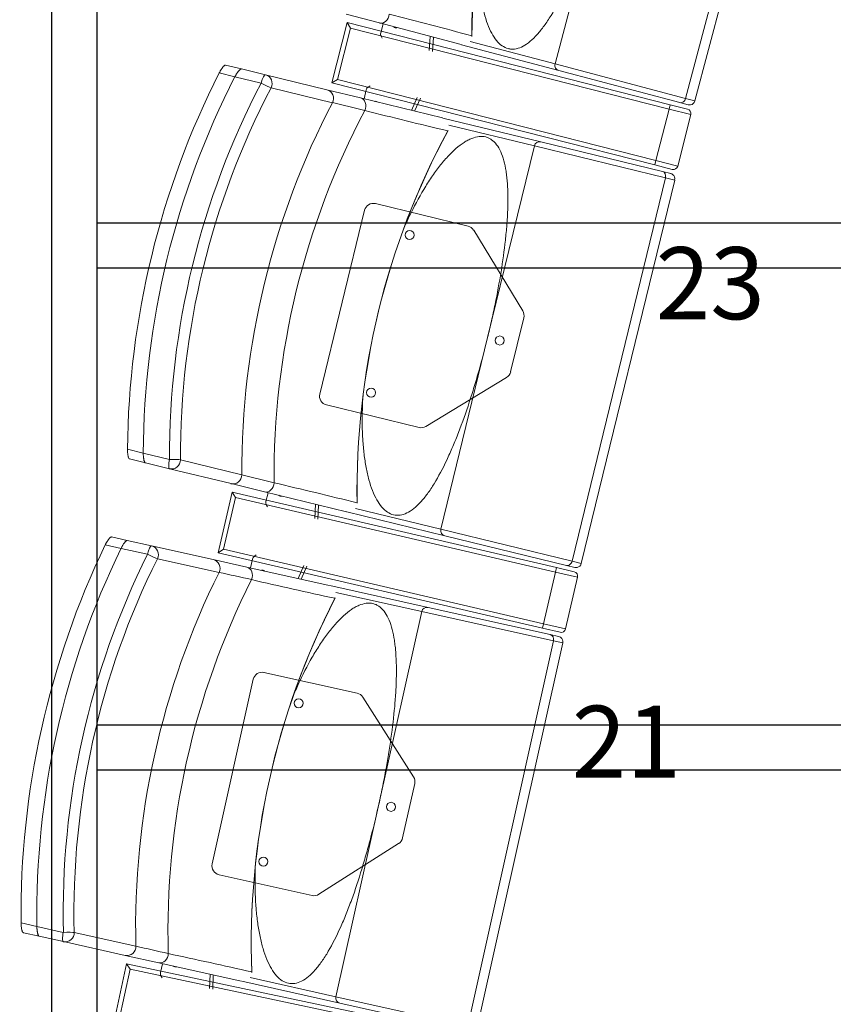
# Model space of a CAD drawing. Units: millimetres. Extents: x 11272 to 106846, y 7967 to 69090.
# Drawn here: x 19850 to 20753, y 28991 to 30084 of the extents above; entities that cross this region are included whole.
import ezdxf
from ezdxf.enums import TextEntityAlignment as Align

# ---------------------------------------------------------------- set-up
doc = ezdxf.new("R2010")
doc.units = ezdxf.units.MM
doc.linetypes.add('CACHE', pattern=[0.375, 0.25, -0.125])
doc.linetypes.add('CONTINU', pattern=[0])
doc.layers.add('025-sièges', color=173, linetype='CONTINU', lineweight=9)
doc.layers.add('027-limite', color=4, linetype='CACHE', lineweight=50)
doc.layers.add('Fin', color=1, linetype='Continuous')
doc.styles.add('ARIAL', font='arial.ttf')

# ---------------------------------------------------------------- blocks, each defined once
blk = doc.blocks.new('sièges TH V')
at = {"layer": '025-sièges', "color": 0}
for p, q in [((-187867.4, -49323), (-187979.6, -49746.4)), ((-187969.4, -49749.1), (-187857.3, -49325.7)), ((-188068.3, -49496.4), (-188124.3, -49708.1)), ((-188319.2, -49662.6), (-188356.2, -49652.8)), ((-188355.1, -49662.2), (-188372.1, -49729.1)), ((-188351.5, -49668.3), (-188366, -49725.4)), ((-188355.1, -49662.2), (-187996.8, -49753.3)), ((-188355.1, -49662.2), (-188351.5, -49668.3)), ((-187998, -49758.1), (-188351.5, -49668.3)), ((-188228.8, -49686.6), (-188319.2, -49662.6)), ((-188315.2, -49663.7), (-188317.8, -49673.5)), ((-188316.2, -49679.5), (-188317.4, -49677.3)), ((-188264.1, -49693.3), (-188262.9, -49677.6)), ((-188260.6, -49694.2), (-188259.5, -49678.5)), ((-188120.3, -49715.3), (-188228.2, -49686.8)), ((-188218.6, -49683.1), (-188124.3, -49708.1)), ((-188490, -49709.3), (-188472.5, -49713.6)), ((-188472.5, -49713.6), (-188445.7, -49720.1)), ((-188472.5, -49713.6), (-188445.7, -49720.1)), ((-188124.3, -49708.1), (-187979.6, -49746.4)), ((-188479.6, -49722.2), (-188497.1, -49717.9)), ((-188450.4, -49729.3), (-188479.6, -49722.2)), ((-188445.7, -49720.1), (-188377.5, -49736.7)), ((-187985.9, -49750.9), (-188120.3, -49715.3)), ((-188371.4, -49751.1), (-188439.5, -49734.5)), ((-188372.1, -49729.1), (-188366, -49725.4)), ((-188013.8, -49820.1), (-188372.1, -49729.1)), ((-188366, -49725.4), (-188012.6, -49815.3)), ((-188329.6, -49732.4), (-188331.7, -49733.8)), ((-188377.5, -49736.7), (-188340.3, -49745.8)), ((-188340.3, -49745.8), (-188249.4, -49767.9)), ((-188336.3, -49746.8), (-188334, -49736.9)), ((-188277.3, -49745.2), (-188283.8, -49759.6)), ((-188273.8, -49746), (-188280.3, -49760.4)), ((-187996.8, -49753.3), (-187998, -49758.1)), ((-187996.8, -49753.3), (-187977.4, -49758.2)), ((-187976.8, -49753.4), (-187985.9, -49750.9)), ((-187979.6, -49746.4), (-187969.4, -49749.1)), ((-188248.8, -49768.1), (-188140.4, -49794.5)), ((-188012.6, -49815.3), (-187998, -49758.1)), ((-187973.8, -49764.3), (-187998, -49758.1)), ((-187988.3, -49821.4), (-187973.8, -49764.3)), ((-188147.4, -49798.9), (-188242.2, -49775.9)), ((-188147.4, -49798.9), (-188199.3, -50011.7)), ((-188001.9, -49834.4), (-188147.4, -49798.9)), ((-188140.4, -49794.5), (-188005.3, -49827.4)), ((-188012.6, -49815.3), (-188013.8, -49820.1)), ((-187994.4, -49825.1), (-188013.8, -49820.1)), ((-188012.6, -49815.3), (-187988.3, -49821.4)), ((-188005.3, -49827.4), (-187996.1, -49829.6)), ((-188001.9, -49834.4), (-188105.6, -50259.9)), ((-188095.4, -50262.4), (-187991.7, -49836.9)), ((-187991.7, -49836.9), (-188001.9, -49834.4)), ((-188220.9, -49888.1), (-188323.7, -49863)), ((-188335.8, -49870.4), (-188385.5, -50074.4)), ((-188160.2, -49982.2), (-188214.7, -49892.6)), ((-188173.7, -50049.7), (-188159.1, -49989.8)), ((-188199.3, -50011.7), (-188251.1, -50224.5)), ((-188267.8, -50110.4), (-188178.2, -50055.9)), ((-188378.2, -50086.5), (-188275.3, -50111.6)), ((-188598.8, -50135.7), (-188581.4, -50139.9)), ((-188579, -50150.8), (-188596.5, -50146.5)), ((-188581.4, -50139.9), (-188552.2, -50147)), ((-188540.1, -50147.4), (-188472, -50164)), ((-188552.2, -50157.3), (-188579, -50150.8)), ((-188552.2, -50157.3), (-188579, -50150.8)), ((-188484, -50173.9), (-188552.2, -50157.3)), ((-188482.7, -50183.3), (-188498.4, -50250.5)), ((-188446.8, -50183), (-188484, -50173.9)), ((-188482.7, -50183.3), (-188122.7, -50267.1)), ((-188482.7, -50183.3), (-188479, -50189.3)), ((-188355.9, -50205.1), (-188446.8, -50183)), ((-188479, -50189.3), (-188492.4, -50246.7)), ((-188123.8, -50272), (-188479, -50189.3)), ((-188442.8, -50184), (-188445.2, -50193.8)), ((-188443.5, -50199.8), (-188444.7, -50197.6)), ((-188391.1, -50212.5), (-188390.3, -50196.8)), ((-188387.6, -50213.4), (-188386.8, -50197.6)), ((-188246.9, -50231.7), (-188355.4, -50205.3)), ((-188345.9, -50201.4), (-188251.1, -50224.5)), ((-188251.1, -50224.5), (-188105.6, -50259.9)), ((-188616.7, -50233.1), (-188599.1, -50237)), ((-188599.1, -50237), (-188572.2, -50243)), ((-188599.1, -50237), (-188572.2, -50243)), ((-188111.8, -50264.6), (-188246.9, -50231.7)), ((-188606, -50245.7), (-188623.5, -50241.8)), ((-188576.7, -50252.2), (-188606, -50245.7)), ((-188572.2, -50243), (-188503.7, -50258.2)), ((-188498.4, -50250.5), (-188492.4, -50246.7)), ((-188492.4, -50246.7), (-188137.2, -50329.5)), ((-188497.2, -50272.4), (-188565.7, -50257.2)), ((-188503.7, -50258.2), (-188466.3, -50266.5)), ((-188138.3, -50334.3), (-188498.4, -50250.5)), ((-188462.3, -50267.4), (-188460.1, -50257.6)), ((-188455.9, -50253), (-188457.9, -50254.4)), ((-188105.6, -50259.9), (-188095.4, -50262.4)), ((-188466.3, -50266.5), (-188375, -50286.9)), ((-188403.3, -50264.7), (-188409.5, -50279.2)), ((-188399.8, -50265.5), (-188406, -50280)), ((-188122.7, -50267.1), (-188123.8, -50272)), ((-188122.7, -50267.1), (-188103.2, -50271.7)), ((-188102.6, -50266.8), (-188111.8, -50264.6)), ((-188137.2, -50329.5), (-188123.8, -50272)), ((-188099.5, -50277.7), (-188123.8, -50272)), ((-188112.9, -50335.1), (-188099.5, -50277.7)), ((-188374.4, -50287), (-188265.4, -50311.2)), ((-188272.4, -50315.8), (-188367.6, -50294.7)), ((-188265.4, -50311.2), (-188129.7, -50341.4)), ((-188272.4, -50315.8), (-188319.9, -50529.6)), ((-188126.2, -50348.4), (-188272.4, -50315.8)), ((-188137.2, -50329.5), (-188138.3, -50334.3)), ((-188118.9, -50338.9), (-188138.3, -50334.3)), ((-188137.2, -50329.5), (-188112.9, -50335.1)), ((-188129.7, -50341.4), (-188120.5, -50343.5)), ((-188126.2, -50348.4), (-188221.3, -50775.9)), ((-188211.1, -50778.2), (-188115.9, -50350.6)), ((-188115.9, -50350.6), (-188126.2, -50348.4)), ((-188459.3, -50391), (-188504.9, -50596)), ((-188344, -50406.4), (-188447.4, -50383.4)), ((-188281.5, -50499.3), (-188337.8, -50410.8)), ((-188293.6, -50567.1), (-188280.2, -50506.8)), ((-188319.9, -50529.6), (-188367.5, -50743.4)), ((-188386.4, -50629.6), (-188298, -50573.3)), ((-188497.3, -50608), (-188394, -50630.9)), ((-188716.9, -50661.5), (-188699.4, -50665.4)), ((-188696.8, -50676.3), (-188714.4, -50672.3)), ((-188699.4, -50665.4), (-188670.1, -50672)), ((-188658, -50672.1), (-188589.5, -50687.4)), ((-188669.9, -50682.2), (-188696.8, -50676.3)), ((-188669.9, -50682.2), (-188696.8, -50676.3)), ((-188601.4, -50697.5), (-188669.9, -50682.2)), ((-188599.9, -50706.8), (-188614.2, -50774.3)), ((-188564, -50705.8), (-188601.4, -50697.5)), ((-188599.9, -50706.8), (-188238.3, -50783.4)), ((-188599.9, -50706.8), (-188596, -50712.7)), ((-188472.7, -50726.1), (-188564, -50705.8)), ((-188560, -50706.7), (-188562.2, -50716.6)), ((-188596, -50712.7), (-188608.3, -50770.4)), ((-188239.3, -50788.3), (-188596, -50712.7)), ((-188507.7, -50734.2), (-188507.2, -50718.4)), ((-188560.3, -50722.5), (-188561.6, -50720.4)), ((-188504.2, -50735), (-188503.7, -50719.2)), ((-188363.2, -50750.5), (-188472.1, -50726.2)), ((-188462.7, -50722.2), (-188367.5, -50743.4)), ((-188367.5, -50743.4), (-188221.3, -50775.9)), ((-188227.4, -50780.7), (-188363.2, -50750.5))]:
    blk.add_line(p, q, dxfattribs=at)
for centre in [(-188285.9, -49898), (-188185.8, -50015), (-188328.5, -50072.9), (-188408.9, -50417.6), (-188306.4, -50532.6), (-188448, -50593.3)]:
    blk.add_circle(centre, 5, dxfattribs=at)
for centre, radius, start, end in [((-187374.3, -49680.3), 842.4, 150.5149, 179.805), ((-190645.5, -58736.4), 9379.5, 74.99231, 75.57108), ((-188226.2, -49677.5), 9.46, 0.4532, 3.9905), ((-186054, -40188.9), 9838.9, 256.37739, 256.5919), ((-187975.2, -49747.6), 6, 255.1533, 280.8641), ((-187975.2, -49747.6), 6, 280.949, 345.1632), ((-186411.2, -42128.6), 7870, 255.84678, 256.53656), ((-187978.7, -49763), 5, 345.7367, 75.7367), ((-187501.7, -50181.7), 842.4, 151.6619, 180.952), ((-188251.5, -49777.2), 9.46, 327.4828, 330.9692), ((-187993.2, -49820.2), 5, 255.7367, 345.7367), ((-187997.6, -49835.5), 6, 52.9664, 76.3201), ((-187997.6, -49835.5), 6, 346.3102, 52.892), ((-188326.1, -49872.8), 10, 76.3102, 166.3102), ((-188223.3, -49897.8), 10, 31.3102, 76.3102), ((-188168.8, -49987.4), 10, 346.3102, 31.3102), ((-188183.4, -50047.4), 10, 301.3102, 346.3102), ((-188375.8, -50076.8), 10, 166.3102, 256.3102), ((-188273, -50101.8), 10, 256.3102, 301.3102), ((-190776.1, -59576.6), 9690.5, 76.02682, 76.24461), ((-190591.1, -59301.5), 9379.5, 76.13931, 76.71808), ((-188353.5, -50195.9), 9.46, 1.6002, 5.1375), ((-188101.2, -50261), 6, 256.3003, 282.0111), ((-188101.2, -50261), 6, 282.096, 346.3102), ((-186371.8, -40665.8), 9838.9, 257.52439, 257.7389), ((-186690.1, -42612.3), 7870, 256.99378, 257.68356), ((-188104.3, -50276.5), 5, 346.8837, 76.8837), ((-187619.1, -50685.6), 842.4, 152.8089, 182.099), ((-188376.9, -50296.2), 9.46, 328.6298, 332.1162), ((-188117.7, -50334), 5, 256.8837, 346.8837), ((-188121.8, -50349.3), 6, 54.1134, 77.4671), ((-188121.8, -50349.3), 6, 347.4572, 54.039), ((-188449.5, -50393.2), 10, 77.4572, 167.4572), ((-188346.2, -50416.2), 10, 32.4572, 77.4572), ((-188289.9, -50504.7), 10, 347.4572, 32.4572), ((-188303.3, -50564.9), 10, 302.4572, 347.4572), ((-188495.1, -50598.2), 10, 167.4572, 257.4572), ((-188391.8, -50621.2), 10, 257.4572, 302.4572), ((-190704.8, -60144.1), 9690.5, 77.17382, 77.39161), ((-190525.3, -59865.4), 9379.5, 77.28631, 77.86508), ((-188470.5, -50716.9), 9.46, 2.7472, 6.2845)]:
    blk.add_arc(centre, radius, start, end, dxfattribs=at)
for centre, major_axis, ratio, start_param, end_param in [((-187421, -49667.8), (-209.6, -791.2), 0.970296, 4.449815, 4.974963), ((-188316.7, -49653), (2.56, 9.67), 0.817885, 3.141591, 4.950544), ((-188300.7, -49663.7), (1.09, 4.11), 0.93358, 2.651635, 3.63155), ((-188297.3, -49664.6), (1.09, 4.11), 0.93358, 2.651635, 2.67303), ((-188313.3, -49674.7), (-1.28, -4.83), 0.93358, 4.712389, 5.514004), ((-188118.8, -49709.5), (1.54, 5.8), 0.961817, 1.570796, 3.141593), ((-187706.6, -50131.7), (217.3, 891.9), 0.970296, 1.334396, 1.807197), ((-187706.6, -50131.7), (213, 874.4), 0.970296, 1.329575, 1.812018), ((-187706.6, -50131.7), (-213, -874.4), 0.970296, 4.471168, 4.95361), ((-188448.1, -49729.8), (2.37, 9.72), 0.241922, 0.000002, 1.570796), ((-188448.1, -49729.8), (2.37, 9.72), 0.970296, 4.462675, 6.283185), ((-187706.6, -50131.7), (-205.9, -845.3), 0.970296, 4.462675, 4.962103), ((-187704.2, -50132.3), (203.5, 835.6), 0.970296, 1.321083, 1.82051), ((-188448.1, -49729.8), (-8.86, 4.63), 0.059785, 1.333744, 2.90454), ((-188329.4, -49738), (1.18, 4.86), 0.93358, 0.769182, 1.570796), ((-188379.9, -49746.4), (2.37, 9.72), 0.970296, 4.462675, 6.283185), ((-188342.7, -49755.5), (-2.37, -9.72), 0.817885, 1.332641, 3.141595), ((-187636.1, -50148.9), (203.5, 835.6), 0.970296, 1.321083, 1.82051), ((-188323.6, -49753.7), (-1.01, -4.13), 0.93358, 2.651635, 3.604556), ((-188320.1, -49754.6), (-1.01, -4.13), 0.93358, 3.610156, 3.63155), ((-187984.3, -49745.1), (1.54, 5.8), 0.818609, 3.141588, 4.712389), ((-187615.6, -50153.9), (199.8, 820.3), 0.970296, 1.31619, 1.825402), ((-187548.7, -50170.2), (-193.7, -795.2), 0.970296, 4.449815, 4.974963), ((-188141.8, -49800.3), (1.42, 5.83), 0.961817, 0, 1.570796), ((-188006.7, -49833.2), (1.42, 5.83), 0.818609, 4.712389, 6.283182), ((-188549.8, -50147.6), (2.37, 9.72), 0.241922, 1.570796, 3.141595), ((-188549.8, -50147.6), (-10, -0.04), 0.059785, 3.378645, 4.949441), ((-188549.8, -50147.6), (-2.37, -9.72), 0.970296, 0.000003, 1.82051), ((-188481.7, -50164.2), (2.37, 9.72), 0.970296, 3.141593, 4.962103), ((-188444.5, -50173.3), (2.37, 9.72), 0.817885, 3.141596, 4.950544), ((-188440.7, -50194.9), (-1.18, -4.86), 0.93358, 4.712389, 5.514004), ((-188428.4, -50183.6), (1.01, 4.13), 0.93358, 2.651635, 3.63155), ((-188424.9, -50184.5), (1.01, 4.13), 0.93358, 2.651635, 2.67303), ((-188245.5, -50225.9), (1.42, 5.83), 0.961817, 1.570796, 3.141596), ((-187824.9, -50639.7), (199.4, 896.1), 0.970296, 1.334396, 1.807197), ((-187824.9, -50639.7), (195.5, 878.5), 0.970296, 1.329575, 1.812018), ((-187824.9, -50639.7), (-195.5, -878.5), 0.970296, 4.471168, 4.95361), ((-188574.3, -50252.7), (2.17, 9.76), 0.241922, 0.000003, 1.570796), ((-188574.3, -50252.7), (2.17, 9.76), 0.970296, 4.462675, 6.283181), ((-187824.9, -50639.7), (-188.9, -849.2), 0.970296, 4.462675, 4.962103), ((-187822.6, -50640.3), (186.8, 839.5), 0.970296, 1.321083, 1.82051), ((-188574.3, -50252.7), (-8.95, 4.45), 0.059785, 1.333744, 2.90454), ((-188505.9, -50268), (2.17, 9.76), 0.970296, 4.462675, 6.283183), ((-188455.5, -50258.6), (1.09, 4.88), 0.93358, 0.769182, 1.570796), ((-188110.4, -50258.8), (1.42, 5.83), 0.818609, 3.14159, 4.712389), ((-188468.5, -50276.3), (-2.17, -9.76), 0.817885, 1.332641, 3.141593), ((-188449.4, -50274.1), (-0.92, -4.15), 0.93358, 2.651635, 3.604556), ((-188445.9, -50274.9), (-0.92, -4.15), 0.93358, 3.610156, 3.63155), ((-187754.1, -50655.5), (186.8, 839.5), 0.970296, 1.321083, 1.82051), ((-187733.6, -50660.1), (183.3, 824.1), 0.970296, 1.31619, 1.825402), ((-187666.3, -50675), (-177.7, -798.9), 0.970296, 4.449815, 4.974963), ((-188266.7, -50317.1), (1.3, 5.86), 0.961817, 0.000003, 1.570796), ((-188131, -50347.3), (1.3, 5.86), 0.818609, 4.712389, 6.283183), ((-188667.7, -50672.5), (2.17, 9.76), 0.241922, 1.570796, 3.141593), ((-188667.7, -50672.5), (-10, -0.24), 0.059785, 3.378645, 4.949441), ((-188667.7, -50672.5), (-2.17, -9.76), 0.970296, 0.000002, 1.82051), ((-188599.2, -50687.7), (2.17, 9.76), 0.970296, 3.14159, 4.962103), ((-188561.9, -50696), (2.17, 9.76), 0.817885, 3.141593, 4.950544), ((-188557.7, -50717.6), (-1.09, -4.88), 0.93358, 4.712389, 5.514004), ((-188545.5, -50706.1), (0.92, 4.15), 0.93358, 2.651635, 3.63155), ((-188542, -50706.9), (0.92, 4.15), 0.93358, 2.651635, 2.67303), ((-188361.9, -50744.6), (1.3, 5.86), 0.961817, 1.570796, 3.14159)]:
    blk.add_ellipse(centre, major_axis=major_axis, ratio=ratio, start_param=start_param, end_param=end_param, dxfattribs=at)
for points, knots in [([(-188207.7, -49557.4), (-188208.2, -49562.6), (-188208.5, -49567.8), (-188209.4, -49584.6), (-188209.5, -49595.9), (-188208.8, -49612.4), (-188208.4, -49617.8), (-188207.4, -49628.1), (-188206.7, -49633.1), (-188205.1, -49642.6), (-188204.2, -49647.2), (-188202, -49655.8), (-188200.7, -49659.9), (-188196.6, -49671.2), (-188193.2, -49677.4), (-188187.4, -49684.5), (-188185.4, -49686.4), (-188181.1, -49689.3), (-188178.9, -49690.4), (-188175.4, -49691.3), (-188174.2, -49691.5), (-188171.8, -49691.6), (-188170.5, -49691.6), (-188166.8, -49691.2), (-188164.3, -49690.4), (-188159.2, -49688.1), (-188156.6, -49686.5), (-188151.4, -49682.5), (-188148.8, -49680.1), (-188143.6, -49674.7), (-188141.1, -49671.7), (-188135.9, -49664.9), (-188133.3, -49661.2), (-188125.8, -49649.5), (-188121, -49640.8), (-188114, -49626.6), (-188111.7, -49621.7), (-188107.1, -49611.6), (-188104.8, -49606.3), (-188098.2, -49590.2), (-188094.1, -49579.1), (-188088, -49562), (-188086.1, -49556.2), (-188082.2, -49544.4), (-188080.3, -49538.4), (-188074.9, -49520.5), (-188071.5, -49508.5), (-188068.3, -49496.4)], [0, 0, 0, 0, 0.032569, 0.032569, 0.106986, 0.106986, 0.144195, 0.144195, 0.181404, 0.181404, 0.218613, 0.218613, 0.255822, 0.255822, 0.33024, 0.33024, 0.367449, 0.367449, 0.404658, 0.404658, 0.423262, 0.423262, 0.441867, 0.441867, 0.479075, 0.479075, 0.516284, 0.516284, 0.553493, 0.553493, 0.590702, 0.590702, 0.627911, 0.627911, 0.702329, 0.702329, 0.739538, 0.739538, 0.776747, 0.776747, 0.851164, 0.851164, 0.888373, 0.888373, 0.925582, 0.925582, 1, 1, 1, 1]), ([(-188497.1, -49717.9), (-188496.7, -49717.3), (-188496.4, -49716.7), (-188496, -49715.9), (-188495.8, -49715.6), (-188495.5, -49715), (-188495.3, -49714.7), (-188494.8, -49713.9), (-188494.4, -49713.4), (-188493.9, -49712.7), (-188493.8, -49712.5), (-188493.4, -49712.1), (-188493.3, -49711.8), (-188492.8, -49711.2), (-188492.5, -49710.9), (-188492, -49710.4), (-188491.8, -49710.3), (-188491.6, -49710), (-188491.4, -49709.9), (-188491, -49709.6), (-188490.8, -49709.5), (-188490.4, -49709.3), (-188490.2, -49709.3), (-188490, -49709.3)], [0, 0, 0, 0, 0.125, 0.125, 0.1875, 0.1875, 0.25, 0.25, 0.375, 0.375, 0.4375, 0.4375, 0.5, 0.5, 0.625, 0.625, 0.6875, 0.6875, 0.75, 0.75, 0.875, 0.875, 1, 1, 1, 1]), ([(-188479.6, -49722.2), (-188479.3, -49721.6), (-188479, -49721), (-188478.5, -49720.1), (-188478.3, -49719.8), (-188478, -49719.3), (-188477.8, -49719), (-188477.3, -49718.2), (-188476.9, -49717.7), (-188476.4, -49717), (-188476.3, -49716.8), (-188475.9, -49716.3), (-188475.8, -49716.1), (-188475.3, -49715.5), (-188474.9, -49715.2), (-188474.5, -49714.7), (-188474.3, -49714.6), (-188474.1, -49714.3), (-188473.9, -49714.2), (-188473.5, -49713.9), (-188473.3, -49713.7), (-188472.8, -49713.6), (-188472.6, -49713.6), (-188472.5, -49713.6)], [0, 0, 0, 0, 0.125, 0.125, 0.1875, 0.1875, 0.25, 0.25, 0.375, 0.375, 0.4375, 0.4375, 0.5, 0.5, 0.625, 0.625, 0.6875, 0.6875, 0.75, 0.75, 0.875, 0.875, 1, 1, 1, 1]), ([(-188472.5, -49713.6), (-188472.6, -49713.6), (-188472.8, -49713.6), (-188473.2, -49713.7), (-188473.3, -49713.8), (-188473.5, -49713.9), (-188473.6, -49714), (-188474, -49714.3), (-188474.3, -49714.5), (-188474.8, -49715), (-188474.9, -49715.2), (-188475.3, -49715.5), (-188475.4, -49715.7), (-188475.9, -49716.3), (-188476.3, -49716.7), (-188476.9, -49717.7), (-188477.3, -49718.2), (-188477.8, -49719), (-188478, -49719.3), (-188478.3, -49719.8), (-188478.5, -49720.1), (-188479, -49721), (-188479.3, -49721.6), (-188479.6, -49722.2)], [0, 0, 0, 0, 0.125, 0.125, 0.1875, 0.1875, 0.25, 0.25, 0.375, 0.375, 0.4375, 0.4375, 0.5, 0.5, 0.625, 0.625, 0.75, 0.75, 0.8125, 0.8125, 0.875, 0.875, 1, 1, 1, 1]), ([(-188199.3, -50011.7), (-188197.8, -50005.6), (-188196.4, -49999.5), (-188193.6, -49987.3), (-188192.3, -49981.1), (-188188.5, -49962.7), (-188186.3, -49950.6), (-188182.4, -49926.8), (-188180.8, -49915.2), (-188178.9, -49898), (-188178.4, -49892.3), (-188177.5, -49881.1), (-188177.2, -49875.6), (-188176.6, -49859.7), (-188176.7, -49849.7), (-188177.5, -49838.1), (-188177.8, -49835.8), (-188178.2, -49831.3), (-188178.5, -49829.2), (-188179.5, -49822.9), (-188180.3, -49819.1), (-188182.2, -49811.8), (-188183.4, -49808.5), (-188186.1, -49802.5), (-188187.6, -49799.9), (-188190.9, -49795.4), (-188192.8, -49793.6), (-188195.8, -49791.4), (-188196.8, -49790.8), (-188199, -49789.8), (-188200.2, -49789.4), (-188206, -49787.9), (-188211.2, -49788.4), (-188218.2, -49791.2), (-188219.7, -49791.9), (-188222.6, -49793.4), (-188224, -49794.3), (-188228.4, -49797.1), (-188231.4, -49799.4), (-188237.4, -49804.7), (-188240.5, -49807.7), (-188246.6, -49814.2), (-188249.6, -49817.8), (-188255.6, -49825.4), (-188258.5, -49829.5), (-188264.4, -49838.1), (-188267.3, -49842.7), (-188275.7, -49856.7), (-188281.1, -49866.7), (-188288.4, -49881.9), (-188290.5, -49886.6), (-188292.6, -49891.4)], [0, 0, 0, 0, 0.037216, 0.037216, 0.074431, 0.074431, 0.148862, 0.148862, 0.223294, 0.223294, 0.260509, 0.260509, 0.297725, 0.297725, 0.372156, 0.372156, 0.390764, 0.390764, 0.409372, 0.409372, 0.446587, 0.446587, 0.483803, 0.483803, 0.521018, 0.521018, 0.558234, 0.558234, 0.576842, 0.576842, 0.59545, 0.59545, 0.669881, 0.669881, 0.688489, 0.688489, 0.707096, 0.707096, 0.744312, 0.744312, 0.781528, 0.781528, 0.818743, 0.818743, 0.855959, 0.855959, 0.893175, 0.893175, 0.967606, 0.967606, 1, 1, 1, 1]), ([(-188337.5, -50075.5), (-188337.8, -50080.8), (-188338.1, -50085.9), (-188338.6, -50102.8), (-188338.5, -50114.1), (-188337.4, -50130.5), (-188336.9, -50135.9), (-188335.7, -50146.2), (-188335, -50151.2), (-188333.2, -50160.7), (-188332.1, -50165.2), (-188329.8, -50173.8), (-188328.4, -50177.9), (-188324, -50189.1), (-188320.6, -50195.2), (-188314.6, -50202.2), (-188312.5, -50204), (-188308.2, -50206.9), (-188306, -50207.9), (-188302.4, -50208.8), (-188301.3, -50208.9), (-188298.8, -50209), (-188297.6, -50209), (-188293.9, -50208.5), (-188291.4, -50207.7), (-188286.4, -50205.2), (-188283.8, -50203.6), (-188278.7, -50199.5), (-188276.1, -50197.1), (-188271.1, -50191.6), (-188268.5, -50188.5), (-188263.5, -50181.6), (-188261, -50177.9), (-188253.8, -50166), (-188249.1, -50157.2), (-188242.4, -50142.9), (-188240.2, -50137.9), (-188235.8, -50127.7), (-188233.6, -50122.4), (-188227.4, -50106.2), (-188223.4, -50095), (-188217.7, -50077.7), (-188215.9, -50071.9), (-188212.3, -50060), (-188210.5, -50054), (-188205.4, -50036), (-188202.2, -50023.9), (-188199.3, -50011.7)], [0, 0, 0, 0, 0.032569, 0.032569, 0.106986, 0.106986, 0.144195, 0.144195, 0.181404, 0.181404, 0.218613, 0.218613, 0.255822, 0.255822, 0.33024, 0.33024, 0.367449, 0.367449, 0.404658, 0.404658, 0.423262, 0.423262, 0.441867, 0.441867, 0.479075, 0.479075, 0.516284, 0.516284, 0.553493, 0.553493, 0.590702, 0.590702, 0.627911, 0.627911, 0.702329, 0.702329, 0.739538, 0.739538, 0.776747, 0.776747, 0.851164, 0.851164, 0.888373, 0.888373, 0.925582, 0.925582, 1, 1, 1, 1]), ([(-188596.5, -50146.5), (-188596.7, -50146.5), (-188596.8, -50146.4), (-188597, -50146.1), (-188597.1, -50146), (-188597.3, -50145.8), (-188597.3, -50145.7), (-188597.6, -50145.2), (-188597.7, -50144.9), (-188597.9, -50144.2), (-188598, -50144), (-188598.1, -50143.6), (-188598.1, -50143.3), (-188598.3, -50142.6), (-188598.4, -50142), (-188598.5, -50140.9), (-188598.6, -50140.2), (-188598.7, -50139.3), (-188598.7, -50139), (-188598.8, -50138.3), (-188598.8, -50138), (-188598.8, -50137), (-188598.8, -50136.4), (-188598.8, -50135.7)], [0, 0, 0, 0, 0.125, 0.125, 0.1875, 0.1875, 0.25, 0.25, 0.375, 0.375, 0.4375, 0.4375, 0.5, 0.5, 0.625, 0.625, 0.75, 0.75, 0.8125, 0.8125, 0.875, 0.875, 1, 1, 1, 1]), ([(-188579, -50150.8), (-188579.1, -50150.8), (-188579.3, -50150.7), (-188579.5, -50150.4), (-188579.6, -50150.3), (-188579.8, -50150.1), (-188579.8, -50149.9), (-188580.1, -50149.5), (-188580.2, -50149.1), (-188580.4, -50148.5), (-188580.4, -50148.3), (-188580.6, -50147.8), (-188580.6, -50147.6), (-188580.8, -50146.8), (-188580.9, -50146.3), (-188581.1, -50145.1), (-188581.1, -50144.5), (-188581.2, -50143.6), (-188581.2, -50143.2), (-188581.3, -50142.6), (-188581.3, -50142.3), (-188581.3, -50141.3), (-188581.4, -50140.6), (-188581.4, -50139.9)], [0, 0, 0, 0, 0.125, 0.125, 0.1875, 0.1875, 0.25, 0.25, 0.375, 0.375, 0.4375, 0.4375, 0.5, 0.5, 0.625, 0.625, 0.75, 0.75, 0.8125, 0.8125, 0.875, 0.875, 1, 1, 1, 1]), ([(-188581.4, -50139.9), (-188581.4, -50140.6), (-188581.3, -50141.3), (-188581.3, -50142.3), (-188581.3, -50142.6), (-188581.2, -50143.2), (-188581.2, -50143.6), (-188581.1, -50144.5), (-188581.1, -50145.1), (-188580.9, -50146), (-188580.9, -50146.3), (-188580.8, -50146.8), (-188580.7, -50147.1), (-188580.6, -50147.8), (-188580.5, -50148.3), (-188580.3, -50148.9), (-188580.2, -50149.1), (-188580.1, -50149.5), (-188580, -50149.6), (-188579.8, -50150.1), (-188579.6, -50150.3), (-188579.3, -50150.7), (-188579.1, -50150.8), (-188579, -50150.8)], [0, 0, 0, 0, 0.125, 0.125, 0.1875, 0.1875, 0.25, 0.25, 0.375, 0.375, 0.4375, 0.4375, 0.5, 0.5, 0.625, 0.625, 0.6875, 0.6875, 0.75, 0.75, 0.875, 0.875, 1, 1, 1, 1]), ([(-188623.5, -50241.8), (-188623.3, -50241.2), (-188623, -50240.6), (-188622.5, -50239.7), (-188622.3, -50239.5), (-188622, -50238.9), (-188621.8, -50238.6), (-188621.3, -50237.8), (-188621, -50237.3), (-188620.5, -50236.6), (-188620.4, -50236.3), (-188620, -50235.9), (-188619.9, -50235.7), (-188619.4, -50235.1), (-188619.1, -50234.7), (-188618.6, -50234.2), (-188618.5, -50234.1), (-188618.2, -50233.8), (-188618.1, -50233.7), (-188617.7, -50233.4), (-188617.4, -50233.3), (-188617, -50233.1), (-188616.8, -50233.1), (-188616.7, -50233.1)], [0, 0, 0, 0, 0.125, 0.125, 0.1875, 0.1875, 0.25, 0.25, 0.375, 0.375, 0.4375, 0.4375, 0.5, 0.5, 0.625, 0.625, 0.6875, 0.6875, 0.75, 0.75, 0.875, 0.875, 1, 1, 1, 1]), ([(-188606, -50245.7), (-188605.7, -50245.1), (-188605.4, -50244.5), (-188604.9, -50243.7), (-188604.8, -50243.4), (-188604.4, -50242.8), (-188604.3, -50242.5), (-188603.8, -50241.7), (-188603.4, -50241.2), (-188603, -50240.5), (-188602.8, -50240.2), (-188602.5, -50239.8), (-188602.3, -50239.6), (-188601.8, -50239), (-188601.5, -50238.6), (-188601.1, -50238.1), (-188600.9, -50238), (-188600.6, -50237.7), (-188600.5, -50237.6), (-188600.1, -50237.3), (-188599.9, -50237.2), (-188599.4, -50237), (-188599.2, -50237), (-188599.1, -50237)], [0, 0, 0, 0, 0.125, 0.125, 0.1875, 0.1875, 0.25, 0.25, 0.375, 0.375, 0.4375, 0.4375, 0.5, 0.5, 0.625, 0.625, 0.6875, 0.6875, 0.75, 0.75, 0.875, 0.875, 1, 1, 1, 1]), ([(-188599.1, -50237), (-188599.2, -50237), (-188599.4, -50237), (-188599.7, -50237.1), (-188599.9, -50237.2), (-188600.1, -50237.3), (-188600.2, -50237.4), (-188600.6, -50237.7), (-188600.9, -50238), (-188601.3, -50238.4), (-188601.5, -50238.6), (-188601.8, -50239), (-188602, -50239.2), (-188602.4, -50239.8), (-188602.8, -50240.2), (-188603.4, -50241.2), (-188603.8, -50241.7), (-188604.3, -50242.5), (-188604.4, -50242.8), (-188604.8, -50243.4), (-188604.9, -50243.6), (-188605.4, -50244.5), (-188605.7, -50245.1), (-188606, -50245.7)], [0, 0, 0, 0, 0.125, 0.125, 0.1875, 0.1875, 0.25, 0.25, 0.375, 0.375, 0.4375, 0.4375, 0.5, 0.5, 0.625, 0.625, 0.75, 0.75, 0.8125, 0.8125, 0.875, 0.875, 1, 1, 1, 1]), ([(-188319.9, -50529.6), (-188318.6, -50523.5), (-188317.3, -50517.4), (-188314.8, -50505.1), (-188313.6, -50498.9), (-188310.2, -50480.4), (-188308.2, -50468.3), (-188304.8, -50444.4), (-188303.4, -50432.7), (-188301.9, -50415.5), (-188301.5, -50409.8), (-188300.8, -50398.6), (-188300.6, -50393.1), (-188300.4, -50377.2), (-188300.6, -50367.2), (-188301.7, -50355.5), (-188302, -50353.3), (-188302.5, -50348.8), (-188302.9, -50346.7), (-188303.9, -50340.5), (-188304.8, -50336.6), (-188306.9, -50329.4), (-188308.1, -50326.1), (-188310.9, -50320.2), (-188312.5, -50317.6), (-188315.9, -50313.2), (-188317.8, -50311.4), (-188320.9, -50309.3), (-188321.9, -50308.7), (-188324.1, -50307.7), (-188325.3, -50307.3), (-188331.2, -50305.9), (-188336.3, -50306.6), (-188343.3, -50309.5), (-188344.7, -50310.2), (-188347.6, -50311.8), (-188349, -50312.7), (-188353.4, -50315.6), (-188356.3, -50318), (-188362.2, -50323.3), (-188365.2, -50326.4), (-188371.2, -50333.1), (-188374.1, -50336.7), (-188380, -50344.5), (-188382.8, -50348.6), (-188388.5, -50357.4), (-188391.3, -50361.9), (-188399.5, -50376.1), (-188404.6, -50386.3), (-188411.6, -50401.6), (-188413.7, -50406.3), (-188415.7, -50411.2)], [0, 0, 0, 0, 0.037216, 0.037216, 0.074431, 0.074431, 0.148862, 0.148862, 0.223294, 0.223294, 0.260509, 0.260509, 0.297725, 0.297725, 0.372156, 0.372156, 0.390764, 0.390764, 0.409372, 0.409372, 0.446587, 0.446587, 0.483803, 0.483803, 0.521018, 0.521018, 0.558234, 0.558234, 0.576842, 0.576842, 0.59545, 0.59545, 0.669881, 0.669881, 0.688489, 0.688489, 0.707096, 0.707096, 0.744312, 0.744312, 0.781528, 0.781528, 0.818743, 0.818743, 0.855959, 0.855959, 0.893175, 0.893175, 0.967606, 0.967606, 1, 1, 1, 1]), ([(-188456.9, -50596.1), (-188457.1, -50601.4), (-188457.3, -50606.6), (-188457.4, -50623.4), (-188457, -50634.8), (-188455.7, -50651.1), (-188455.1, -50656.5), (-188453.7, -50666.8), (-188452.8, -50671.7), (-188450.8, -50681.2), (-188449.7, -50685.7), (-188447.2, -50694.3), (-188445.7, -50698.3), (-188441.1, -50709.5), (-188437.6, -50715.5), (-188431.5, -50722.3), (-188429.3, -50724.2), (-188425, -50726.9), (-188422.7, -50727.9), (-188419.2, -50728.7), (-188418, -50728.8), (-188415.5, -50728.9), (-188414.3, -50728.8), (-188410.6, -50728.2), (-188408.1, -50727.3), (-188403.1, -50724.8), (-188400.6, -50723.1), (-188395.6, -50718.9), (-188393.1, -50716.5), (-188388.1, -50710.8), (-188385.7, -50707.7), (-188380.8, -50700.8), (-188378.4, -50697), (-188371.3, -50684.9), (-188366.9, -50676), (-188360.4, -50661.6), (-188358.3, -50656.6), (-188354.1, -50646.3), (-188352.1, -50640.9), (-188346.1, -50624.6), (-188342.4, -50613.3), (-188337.1, -50595.9), (-188335.4, -50590.1), (-188332, -50578.2), (-188330.3, -50572.1), (-188325.6, -50554), (-188322.7, -50541.8), (-188319.9, -50529.6)], [0, 0, 0, 0, 0.032569, 0.032569, 0.106986, 0.106986, 0.144195, 0.144195, 0.181404, 0.181404, 0.218613, 0.218613, 0.255822, 0.255822, 0.33024, 0.33024, 0.367449, 0.367449, 0.404658, 0.404658, 0.423262, 0.423262, 0.441867, 0.441867, 0.479075, 0.479075, 0.516284, 0.516284, 0.553493, 0.553493, 0.590702, 0.590702, 0.627911, 0.627911, 0.702329, 0.702329, 0.739538, 0.739538, 0.776747, 0.776747, 0.851164, 0.851164, 0.888373, 0.888373, 0.925582, 0.925582, 1, 1, 1, 1]), ([(-188714.4, -50672.3), (-188714.6, -50672.3), (-188714.7, -50672.2), (-188714.9, -50672), (-188715, -50671.9), (-188715.2, -50671.6), (-188715.3, -50671.5), (-188715.5, -50671), (-188715.6, -50670.7), (-188715.8, -50670.1), (-188715.9, -50669.9), (-188716, -50669.4), (-188716.1, -50669.2), (-188716.3, -50668.4), (-188716.4, -50667.9), (-188716.6, -50666.7), (-188716.6, -50666.1), (-188716.7, -50665.2), (-188716.8, -50664.8), (-188716.8, -50664.2), (-188716.8, -50663.9), (-188716.9, -50662.9), (-188716.9, -50662.2), (-188716.9, -50661.5)], [0, 0, 0, 0, 0.125, 0.125, 0.1875, 0.1875, 0.25, 0.25, 0.375, 0.375, 0.4375, 0.4375, 0.5, 0.5, 0.625, 0.625, 0.75, 0.75, 0.8125, 0.8125, 0.875, 0.875, 1, 1, 1, 1]), ([(-188696.8, -50676.3), (-188697, -50676.2), (-188697.1, -50676.1), (-188697.4, -50675.9), (-188697.4, -50675.8), (-188697.6, -50675.5), (-188697.7, -50675.4), (-188697.9, -50675), (-188698, -50674.6), (-188698.2, -50674), (-188698.3, -50673.8), (-188698.4, -50673.3), (-188698.5, -50673.1), (-188698.7, -50672.3), (-188698.8, -50671.8), (-188699, -50670.6), (-188699.1, -50670), (-188699.2, -50669.1), (-188699.2, -50668.7), (-188699.3, -50668.1), (-188699.3, -50667.8), (-188699.3, -50666.8), (-188699.4, -50666.1), (-188699.4, -50665.4)], [0, 0, 0, 0, 0.125, 0.125, 0.1875, 0.1875, 0.25, 0.25, 0.375, 0.375, 0.4375, 0.4375, 0.5, 0.5, 0.625, 0.625, 0.75, 0.75, 0.8125, 0.8125, 0.875, 0.875, 1, 1, 1, 1]), ([(-188699.4, -50665.4), (-188699.4, -50666.1), (-188699.3, -50666.8), (-188699.3, -50667.8), (-188699.3, -50668.1), (-188699.2, -50668.7), (-188699.2, -50669.1), (-188699.1, -50670), (-188699, -50670.6), (-188698.8, -50671.5), (-188698.8, -50671.7), (-188698.7, -50672.3), (-188698.6, -50672.6), (-188698.4, -50673.3), (-188698.3, -50673.8), (-188698.1, -50674.4), (-188698, -50674.6), (-188697.9, -50674.9), (-188697.8, -50675.1), (-188697.6, -50675.5), (-188697.4, -50675.8), (-188697.1, -50676.1), (-188697, -50676.2), (-188696.8, -50676.3)], [0, 0, 0, 0, 0.125, 0.125, 0.1875, 0.1875, 0.25, 0.25, 0.375, 0.375, 0.4375, 0.4375, 0.5, 0.5, 0.625, 0.625, 0.6875, 0.6875, 0.75, 0.75, 0.875, 0.875, 1, 1, 1, 1])]:
    blk.add_open_spline(points, degree=3, knots=knots, dxfattribs=at)
at = {"layer": '025-sièges', "color": 0, "style": 'ARIAL'}
for s, p in [('23', (-188012.8, -49911.4)), ('21', (-188105.9, -50420.4))]:
    blk.add_text(s, height=80, dxfattribs=at).set_placement(p, align=Align.TOP_LEFT)

msp = doc.modelspace()

# ---------------------------------------------------------------- linework, layer by layer
at = {"layer": 'Fin'}
for p, q in [((19885.6, 33163.3), (19885.6, 13723.3)), ((19935.6, 33163.3), (19935.6, 13723.3)), ((20885.6, 29857.7), (19935.6, 29857.7)), ((20885.6, 29807.7), (19935.6, 29807.7)), ((20885.6, 29300.7), (19935.6, 29300.7)), ((20885.6, 29250.7), (19935.6, 29250.7))]:
    msp.add_line(p, q, dxfattribs=at)

# ---------------------------------------------------------------- block references
at = {"layer": '027-limite', "color": 8}
msp.add_blockref('sièges TH V', (208568.6, 79742.5), dxfattribs=at)

doc.saveas('drawing.dxf')
